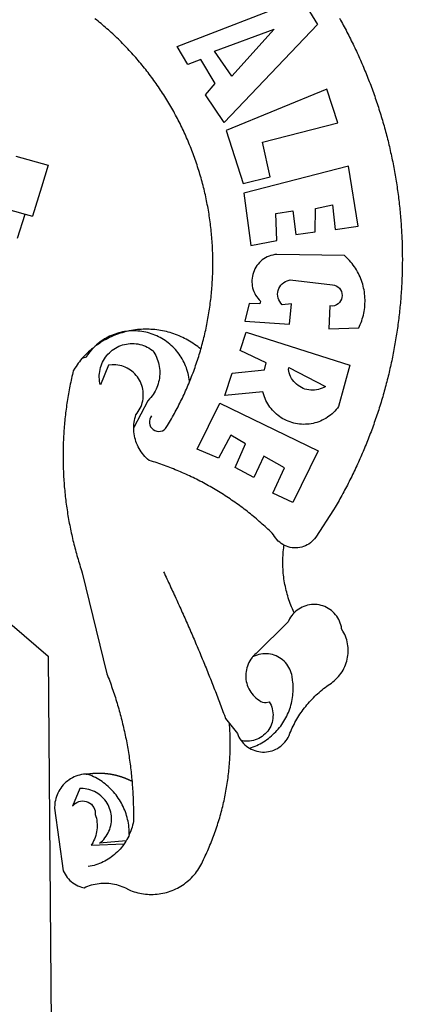
# Model space of a CAD drawing. Extents: x 59.6 to 122, y 83.5 to 171.5.
# Drawn here: x 80.4 to 81.3, y 101.2 to 103.5 of the extents above; entities that cross this region are included whole.
import ezdxf

# ---------------------------------------------------------------- set-up
doc = ezdxf.new("R2010")
doc.units = 0
doc.header["$MEASUREMENT"] = 0
doc.layers.add('BRAZAO', color=7, linetype='CONTINUOUS')

# ---------------------------------------------------------------- blocks, each defined once
blk = doc.blocks.new('Logo_Prefeitura')
at = {"layer": 'BRAZAO'}
for points in [[(711.13, 658.84), (711.89, 657.49), (712.64, 656.13), (713.38, 654.77), (714.12, 653.41), (714.86, 652.04), (715.58, 650.67), (716.31, 649.3), (717.03, 647.93), (717.74, 646.55), (718.44, 645.17), (719.15, 643.79), (719.84, 642.41), (720.53, 641.02), (721.22, 639.63), (721.9, 638.24), (722.57, 636.84), (723.24, 635.44), (723.9, 634.04), (724.56, 632.64), (725.21, 631.23), (725.86, 629.82), (726.5, 628.41), (727.13, 627), (727.76, 625.58), (728.38, 624.16), (729, 622.74), (729.61, 621.32), (730.22, 619.89), (730.82, 618.46), (731.42, 617.03), (732.01, 615.6), (732.59, 614.16), (733.17, 612.73), (733.74, 611.29), (734.31, 609.84), (734.87, 608.4), (735.43, 606.95), (735.98, 605.5), (736.52, 604.05), (737.06, 602.6), (737.59, 601.14), (738.12, 599.69), (738.64, 598.23), (739.16, 596.76), (739.67, 595.3), (740.17, 593.83), (740.67, 592.37), (741.16, 590.9), (741.65, 589.43), (742.13, 587.95), (742.6, 586.48), (743.07, 585), (743.54, 583.52), (743.99, 582.04), (744.44, 580.56), (744.89, 579.07), (745.33, 577.59), (745.76, 576.1), (746.19, 574.61), (746.61, 573.12), (747.03, 571.63), (747.44, 570.13), (747.84, 568.63), (748.24, 567.14), (748.63, 565.64), (749.02, 564.14), (749.4, 562.63), (749.78, 561.13), (750.14, 559.62), (750.51, 558.12), (750.86, 556.61), (751.21, 555.1), (751.56, 553.59), (751.9, 552.08), (752.23, 550.56), (752.56, 549.05), (752.88, 547.53), (753.19, 546.02), (753.5, 544.5), (753.8, 542.98), (754.1, 541.46), (754.39, 539.93), (754.68, 538.41), (754.96, 536.88), (755.23, 535.36), (755.5, 533.83), (755.76, 532.3), (756.01, 530.78), (756.26, 529.25), (756.5, 527.71), (756.74, 526.18), (756.97, 524.65), (757.19, 523.12), (757.41, 521.58), (757.62, 520.05), (757.83, 518.51), (758.03, 516.98), (758.22, 515.44), (758.41, 513.9), (758.59, 512.36), (758.77, 510.82), (758.94, 509.28), (759.1, 507.74), (759.26, 506.2), (759.41, 504.65), (759.56, 503.11), (759.7, 501.57), (759.83, 500.02), (759.96, 498.48), (760.08, 496.93), (760.19, 495.39)], [(600.44, 395.36), (601.03, 396.96), (601.44, 398.46), (601.85, 399.95), (602.24, 401.45), (602.62, 402.95), (603, 404.46), (603.36, 405.96), (603.72, 407.47), (604.06, 408.98), (604.4, 410.5), (604.72, 412.01), (605.04, 413.53), (605.35, 415.05), (605.65, 416.57), (605.94, 418.09), (606.22, 419.62), (606.49, 421.14), (606.75, 422.67), (607, 424.2), (607.24, 425.73), (607.47, 427.26), (607.69, 428.8), (607.91, 430.33), (608.11, 431.87), (608.3, 433.41), (608.49, 434.94), (608.66, 436.48), (608.83, 438.03), (608.98, 439.57), (609.13, 441.11), (609.26, 442.65), (609.39, 444.2), (609.51, 445.74), (609.62, 447.29), (609.71, 448.84), (609.8, 450.38), (609.88, 451.93), (609.95, 453.48), (610.01, 455.03), (610.06, 456.58), (610.1, 458.13), (610.13, 459.68), (610.15, 461.23), (610.16, 462.78), (610.16, 464.33), (610.15, 465.88), (610.13, 467.43), (610.1, 468.98), (610.07, 470.52), (610.02, 472.07), (609.96, 473.62), (609.9, 475.17), (609.82, 476.72), (609.74, 478.27), (609.64, 479.81), (609.53, 481.36), (609.42, 482.91), (609.3, 484.45), (609.16, 485.99), (609.02, 487.54), (608.87, 489.08), (608.7, 490.62), (608.53, 492.16), (608.35, 493.7), (608.16, 495.24), (607.96, 496.78), (607.75, 498.31), (607.53, 499.85), (607.3, 501.38), (607.06, 502.91), (606.81, 504.44), (606.55, 505.97), (606.28, 507.49), (606.01, 509.02), (605.72, 510.54), (605.42, 512.06), (605.12, 513.58), (604.8, 515.1), (604.48, 516.62), (604.14, 518.13), (603.8, 519.64), (603.45, 521.15), (603.08, 522.66), (602.71, 524.16), (602.33, 525.66), (601.94, 527.16), (601.54, 528.66), (601.13, 530.16), (600.72, 531.65), (600.29, 533.14), (599.85, 534.62), (599.4, 536.11), (598.95, 537.59), (598.48, 539.07), (598.01, 540.54), (597.53, 542.02), (597.04, 543.49), (596.53, 544.95), (596.02, 546.42), (595.5, 547.88), (594.98, 549.33), (594.44, 550.79), (593.89, 552.24), (593.34, 553.68), (592.77, 555.13), (592.2, 556.57), (591.62, 558), (591.02, 559.44), (590.42, 560.86), (589.81, 562.29), (589.2, 563.71), (588.57, 565.13), (587.93, 566.54), (587.29, 567.95), (586.63, 569.36), (585.97, 570.76), (585.3, 572.16), (584.62, 573.55), (583.93, 574.94), (583.24, 576.32), (582.53, 577.7), (581.82, 579.08), (581.1, 580.45), (580.36, 581.81), (579.62, 583.18), (578.88, 584.53), (578.12, 585.89), (577.36, 587.23), (576.58, 588.58), (575.8, 589.91), (575.01, 591.25), (574.21, 592.58), (573.41, 593.9), (572.59, 595.22), (571.77, 596.53), (570.94, 597.84), (570.1, 599.14), (569.25, 600.44), (568.39, 601.73), (567.53, 603.02), (566.66, 604.3), (565.78, 605.58), (564.89, 606.85), (564, 608.11), (563.09, 609.37), (562.18, 610.63), (561.26, 611.88), (560.34, 613.12), (559.4, 614.36), (558.46, 615.59), (557.51, 616.81), (556.56, 618.03), (555.59, 619.24), (554.62, 620.45), (553.64, 621.65), (552.65, 622.85), (551.66, 624.03), (550.66, 625.22), (549.65, 626.39), (548.63, 627.56), (547.61, 628.73), (546.57, 629.88), (545.54, 631.03), (544.49, 632.18), (543.44, 633.32), (542.38, 634.45), (541.31, 635.57), (540.24, 636.69), (539.16, 637.8), (538.07, 638.9), (536.98, 640), (535.87, 641.09), (534.77, 642.18), (533.65, 643.25), (532.53, 644.32), (531.4, 645.39), (530.27, 646.44), (529.13, 647.49), (527.98, 648.53), (526.83, 649.57), (525.66, 650.59), (524.5, 651.61), (523.32, 652.63), (522.14, 653.63), (520.96, 654.63), (519.77, 655.62), (518.57, 656.6), (517.37, 657.58), (516.15, 658.55)], [(581.69, 636.53), (680.75, 674.94), (680.75, 674.94), (693.49, 653.95), (619.03, 575.76), (604.18, 597.95), (611.99, 606.81), (600.59, 626), (600.59, 626), (590.08, 622.1), (581.69, 636.53)], [(611.39, 632.79), (658.98, 650.18), (658.98, 650.18), (625.2, 612.66), (611.39, 632.79)], [(701.03, 602.54), (620.68, 569.61), (634.32, 527.32), (655.78, 532.58), (649.64, 560.18), (709.82, 575.5), (701.03, 602.54)], [(453.1, 548.95), (478.71, 541.83)], [(478.71, 541.83), (473.37, 524.43)], [(725.97, 493.27), (718.21, 541.01), (718.21, 541.01), (634.76, 519.67), (640.3, 477.97), (661.01, 481.88), (660.27, 503.48), (673.78, 505.44), (673.78, 505.44), (676.32, 486.69), (691.78, 488.8), (691.94, 507.4), (705.59, 510.25), (705.59, 510.25), (707.54, 490.6), (725.97, 493.27)], [(361.9, 530.5), (460.44, 502.83)], [(473.37, 524.43), (466.24, 501.2)], [(454.27, 483.67), (460.44, 502.83)], [(460.44, 502.83), (466.24, 501.2)], [(760.19, 495.39), (760.3, 493.84), (760.4, 492.3), (760.5, 490.75), (760.59, 489.2), (760.67, 487.65), (760.75, 486.11), (760.82, 484.56), (760.89, 483.01), (760.95, 481.46), (761, 479.91), (761.05, 478.36), (761.09, 476.81), (761.13, 475.26), (761.15, 473.71), (761.18, 472.16), (761.19, 470.62), (761.2, 469.07), (761.21, 467.52), (761.21, 465.97), (761.2, 464.42), (761.19, 462.87), (761.17, 461.32), (761.14, 459.77), (761.11, 458.22), (761.07, 456.67), (761.02, 455.12), (760.97, 453.57), (760.92, 452.02), (760.85, 450.47), (760.79, 448.92), (760.71, 447.38), (760.63, 445.83), (760.54, 444.28), (760.45, 442.73), (760.35, 441.19), (760.24, 439.64), (760.13, 438.1), (760.01, 436.55), (759.89, 435.01), (759.76, 433.46), (759.62, 431.92), (759.48, 430.37), (759.33, 428.83), (759.18, 427.29), (759.02, 425.75), (758.85, 424.21), (758.68, 422.67), (758.5, 421.13), (758.31, 419.59), (758.12, 418.05), (757.92, 416.51), (757.72, 414.98), (757.51, 413.44), (757.3, 411.91), (757.07, 410.37), (756.85, 408.84), (756.61, 407.31), (756.37, 405.78), (756.13, 404.25), (755.88, 402.72), (755.62, 401.19), (755.35, 399.66), (755.08, 398.14), (754.81, 396.61), (754.53, 395.09), (754.24, 393.56), (753.94, 392.04), (753.64, 390.52), (753.34, 389), (753.02, 387.48), (752.71, 385.97), (752.38, 384.45), (752.05, 382.94), (751.72, 381.42), (751.37, 379.91), (751.03, 378.4), (750.67, 376.89), (750.31, 375.39), (749.95, 373.88), (749.58, 372.38), (749.2, 370.87), (748.81, 369.37), (748.42, 367.87), (748.03, 366.37), (747.63, 364.88), (747.22, 363.38), (746.81, 361.89), (746.39, 360.39), (745.96, 358.9), (745.53, 357.41), (745.09, 355.93), (744.65, 354.44), (744.2, 352.96), (743.75, 351.48), (743.29, 350), (742.82, 348.52), (742.35, 347.04), (741.87, 345.57), (741.39, 344.1), (740.9, 342.63), (740.4, 341.16), (739.9, 339.69), (739.39, 338.23), (738.88, 336.77), (738.36, 335.3), (737.84, 333.85), (737.31, 332.39), (736.77, 330.93), (736.23, 329.48), (735.68, 328.03), (735.13, 326.59), (734.57, 325.14), (734.01, 323.7), (733.44, 322.26), (732.86, 320.82), (732.28, 319.38), (731.69, 317.95), (731.1, 316.51), (730.5, 315.08), (729.9, 313.66), (729.29, 312.23), (728.67, 310.81), (728.05, 309.39), (727.42, 307.97), (726.79, 306.56), (726.15, 305.14), (725.51, 303.73), (724.86, 302.33), (724.21, 300.92), (723.55, 299.52), (722.88, 298.12), (722.21, 296.72), (721.53, 295.33), (720.85, 293.94), (720.16, 292.55), (719.47, 291.16), (718.77, 289.78), (718.07, 288.4), (717.36, 287.02), (716.64, 285.65), (715.92, 284.27), (715.19, 282.9), (714.46, 281.54), (713.73, 280.18), (712.98, 278.81), (712.24, 277.46), (711.48, 276.1), (710.72, 274.75), (709.96, 273.4), (709.19, 272.06), (708.42, 270.71), (707.64, 269.37), (706.43, 267.33), (692.15, 245.42), (691.22, 244.18), (690.19, 243.02), (689.07, 241.95), (687.87, 240.96), (686.6, 240.08), (685.27, 239.29), (683.87, 238.61), (682.43, 238.05), (680.95, 237.6), (679.44, 237.27), (677.9, 237.05), (676.35, 236.96), (674.8, 236.99), (673.26, 237.14), (671.74, 237.42), (670.24, 237.81), (668.77, 238.32), (667.35, 238.94), (666.94, 239.16)], [(702.62, 411.52), (726.41, 412.16), (727.09, 413.57), (727.71, 414.99), (728.29, 416.43), (728.82, 417.9), (729.3, 419.37), (729.74, 420.87), (730.13, 422.37), (730.47, 423.89), (730.76, 425.42), (731, 426.96), (731.19, 428.5), (731.33, 430.05), (731.42, 431.6), (731.46, 433.16), (731.45, 434.71), (731.39, 436.27), (731.28, 437.82), (731.12, 439.37), (730.91, 440.91), (730.65, 442.44), (730.35, 443.97), (729.99, 445.48), (729.58, 446.98), (729.13, 448.47), (728.63, 449.94), (728.08, 451.4), (727.48, 452.84), (726.84, 454.25), (726.15, 455.65), (725.42, 457.02), (724.64, 458.37), (723.82, 459.69), (722.96, 460.99), (722.06, 462.25), (721.12, 463.49), (720.14, 464.7), (719.12, 465.87), (718.06, 467.01), (716.96, 468.12), (715.03, 469.91), (661.01, 470.78), (661.01, 470.78), (659.46, 470.6), (657.94, 470.3), (656.43, 469.9), (654.96, 469.39), (653.54, 468.78), (652.16, 468.06), (650.83, 467.24), (649.57, 466.34), (648.37, 465.34), (647.25, 464.26), (646.22, 463.1), (645.27, 461.87), (644.41, 460.58), (643.64, 459.22), (642.98, 457.81), (642.41, 456.36), (641.96, 454.88), (641.61, 453.36), (641.38, 451.82), (641.25, 450.27), (641.24, 448.72), (641.34, 447.17), (641.55, 445.62), (641.87, 444.1), (642.3, 442.61), (642.84, 441.15), (643.48, 439.73), (644.22, 438.37), (645.06, 437.06), (645.99, 435.81), (647.01, 434.64), (648.24, 433.42), (647.49, 431.47), (639.08, 431.77), (639.08, 431.77), (635.63, 417.52), (671.19, 415.29), (672.85, 431.49), (672.85, 431.49), (665.34, 430.73), (664.29, 431.88), (663.41, 433.15), (662.7, 434.54), (662.19, 436.01), (661.88, 437.53), (661.78, 439.08), (661.9, 440.63), (662.22, 442.15), (662.74, 443.62), (663.46, 444.99), (664.36, 446.26), (665.42, 447.4), (666.63, 448.38), (667.96, 449.19), (669.38, 449.81), (671.81, 450.39), (671.81, 450.39), (705.57, 446.5), (707.09, 446.21), (708.54, 445.64), (709.86, 444.82), (711.01, 443.77), (711.94, 442.54), (712.64, 441.15), (713.07, 439.65), (713.22, 438.11), (713.09, 436.56), (712.67, 435.06), (711.99, 433.67), (711.07, 432.42), (709.93, 431.36), (708.62, 430.52), (707.19, 429.94), (705.66, 429.63), (703.31, 429.7), (703.31, 429.7), (702.62, 411.52)], [(540.8, 409.32), (539.62, 409.27), (538.09, 408.99), (536.58, 408.66), (535.08, 408.28), (533.59, 407.85), (532.12, 407.36), (530.67, 406.82), (529.23, 406.24), (527.82, 405.6), (526.43, 404.91), (525.06, 404.18), (523.72, 403.4), (522.41, 402.58), (521.13, 401.71), (519.88, 400.79), (518.66, 399.84), (517.47, 398.84), (516.96, 398.27)], [(540.8, 409.32), (539.3, 408.84), (537.81, 408.42), (536.33, 407.96), (534.86, 407.47), (533.4, 406.95), (531.96, 406.39), (530.52, 405.8), (529.1, 405.18), (527.7, 404.52), (526.31, 403.84), (524.94, 403.12), (523.58, 402.37), (522.24, 401.59), (520.92, 400.78), (519.62, 399.93), (518.34, 399.06), (516.96, 398.27)], [(544.2, 409.97), (543.83, 409.9), (543.42, 409.82), (542.69, 409.66), (542.31, 409.62), (541.19, 409.33), (540.8, 409.32)], [(600.44, 395.36), (599.24, 396.34), (598.02, 397.3), (596.78, 398.22), (595.52, 399.12), (594.23, 399.99), (592.93, 400.83), (591.61, 401.64), (590.27, 402.42), (588.91, 403.17), (587.54, 403.88), (586.15, 404.57), (584.74, 405.22), (583.32, 405.84), (581.89, 406.43), (580.44, 406.99), (578.98, 407.51), (577.51, 407.99), (576.03, 408.45), (574.54, 408.87), (573.04, 409.25), (571.53, 409.61), (570.01, 409.92), (568.49, 410.2), (566.96, 410.45), (565.42, 410.66), (563.88, 410.84), (562.34, 410.98), (560.79, 411.08), (559.24, 411.15), (557.69, 411.19), (557.69, 411.19), (556.14, 411.19), (554.59, 411.15), (553.05, 411.08), (551.5, 410.97), (549.96, 410.83), (548.42, 410.65), (546.88, 410.43), (545.35, 410.19), (544.2, 409.97)], [(591.51, 369.23), (591.45, 369.92), (591.26, 371.46), (591.01, 372.99), (590.71, 374.51), (590.36, 376.01), (589.95, 377.51), (589.5, 378.99), (588.99, 380.46), (588.43, 381.9), (587.82, 383.33), (587.17, 384.73), (586.46, 386.11), (585.71, 387.47), (584.91, 388.8), (584.07, 390.1), (583.18, 391.37), (582.25, 392.61), (581.28, 393.81), (580.26, 394.98), (579.21, 396.12), (578.12, 397.22), (576.98, 398.28), (575.82, 399.3), (574.62, 400.28), (573.38, 401.21), (572.12, 402.11), (570.82, 402.96), (569.5, 403.76), (568.14, 404.52), (566.77, 405.23), (565.37, 405.89), (563.94, 406.51), (562.5, 407.07), (561.04, 407.59), (559.56, 408.05), (558.07, 408.46), (556.56, 408.82), (555.04, 409.13), (553.51, 409.38), (551.97, 409.58), (550.43, 409.73), (548.88, 409.83), (547.33, 409.87), (547.33, 409.87), (545.78, 409.86), (544.2, 409.97)], [(636.76, 408.7), (719.35, 382.61), (710.33, 349.6), (709.4, 348.36), (708.42, 347.15), (707.38, 346), (706.28, 344.89), (705.14, 343.84), (703.95, 342.83), (702.72, 341.89), (701.44, 341), (700.12, 340.17), (698.77, 339.4), (697.38, 338.7), (695.96, 338.06), (694.52, 337.49), (693.05, 336.98), (691.55, 336.55), (690.04, 336.18), (688.52, 335.88), (686.98, 335.66), (685.43, 335.5), (683.88, 335.42), (682.32, 335.4), (680.77, 335.46), (679.22, 335.59), (677.67, 335.79), (676.14, 336.07), (674.62, 336.41), (673.12, 336.82), (671.64, 337.3), (670.19, 337.85), (668.76, 338.47), (667.36, 339.15), (666, 339.89), (664.67, 340.7), (663.38, 341.57), (662.12, 342.49), (660.92, 343.48), (659.76, 344.51), (658.65, 345.6), (657.59, 346.74), (656.58, 347.93), (655.63, 349.16), (654.74, 350.43), (653.91, 351.75), (653.14, 353.1), (652.43, 354.48), (651.79, 355.9), (651.21, 357.34), (650.7, 358.81), (650.01, 361.27), (650.01, 361.27), (619.7, 358.41), (625.41, 376.11), (651.37, 378.83), (652.57, 384.38), (631.87, 394.27), (636.76, 408.7)], [(514.04, 395.73), (513.42, 395.29), (512.25, 394.28), (511.1, 393.24), (509.97, 392.18), (508.87, 391.09), (507.79, 389.97), (506.74, 388.83), (505.68, 387.77)], [(514.04, 395.73), (513.09, 394.46), (512.1, 393.27), (511.14, 392.05), (510.23, 390.8), (509.02, 388.98), (505.68, 387.77)], [(516.96, 398.27), (516.42, 397.67), (515.85, 397.22), (515.2, 396.73), (514.7, 396.2), (514.04, 395.73)], [(547.05, 332.82), (547.08, 333.95), (547.18, 335.5), (547.36, 337.04), (547.61, 338.57), (547.93, 340.09), (548.32, 341.59), (548.79, 343.11), (549.77, 344.31), (550.67, 345.57), (551.49, 346.89), (552.22, 348.26), (552.86, 349.67), (553.4, 351.12), (553.86, 352.6), (554.21, 354.11), (554.47, 355.64), (554.63, 357.18), (554.69, 358.73), (554.65, 360.28), (554.5, 361.82), (554.26, 363.35), (553.93, 364.86), (553.49, 366.35), (552.96, 367.8), (552.33, 369.22), (551.62, 370.6), (550.82, 371.92), (549.93, 373.2), (548.97, 374.41), (547.93, 375.56), (546.81, 376.63), (545.63, 377.64), (544.39, 378.56), (543.09, 379.4), (541.74, 380.16), (540.34, 380.83), (538.9, 381.41), (537.43, 381.89), (535.93, 382.27), (534.4, 382.56), (532.87, 382.75), (531.32, 382.84), (531.32, 382.84), (529.77, 382.83), (526.89, 382.55), (520.42, 366.79), (520.07, 368.3), (519.81, 369.83), (519.64, 371.37), (519.57, 372.92), (519.58, 374.47), (519.68, 376.01), (519.88, 377.55), (520.16, 379.07), (520.53, 380.58), (521, 382.06), (521.54, 383.51), (522.17, 384.92), (522.89, 386.3), (523.68, 387.63), (524.55, 388.91), (525.5, 390.14), (526.51, 391.31), (527.6, 392.42), (528.74, 393.46), (529.95, 394.43), (531.21, 395.33), (532.52, 396.16), (533.88, 396.91), (535.28, 397.57), (536.71, 398.16), (538.18, 398.65), (539.67, 399.06), (541.19, 399.38), (542.72, 399.61), (544.27, 399.76), (545.81, 399.8), (545.81, 399.8), (547.36, 399.76), (548.91, 399.63), (550.44, 399.41), (551.96, 399.09), (553.46, 398.69), (554.93, 398.2), (556.36, 397.63), (557.77, 396.97), (559.13, 396.23), (560.45, 395.41), (561.71, 394.52), (562.12, 394.19), (562.4, 393.97)], [(562.4, 393.97), (563.05, 392.99), (563.85, 391.65), (564.57, 390.28), (565.23, 388.88), (565.81, 387.45), (566.32, 385.98), (566.76, 384.5), (567.12, 382.99), (567.41, 381.47), (567.62, 379.93), (567.75, 378.39), (567.8, 376.84), (567.78, 375.29), (567.68, 373.74), (567.5, 372.2), (567.25, 370.67), (566.91, 369.16), (566.51, 367.67), (566.02, 366.19), (565.47, 364.75), (564.84, 363.33), (564.14, 361.95), (563.37, 360.6), (562.54, 359.29), (561.64, 358.03), (560.68, 356.81), (559.66, 355.65), (558.26, 354.22), (547.05, 332.82)], [(591.51, 369.23), (592.06, 370.56), (592.63, 372), (593.2, 373.44), (593.76, 374.89), (594.31, 376.34), (594.85, 377.79), (595.38, 379.25), (595.9, 380.71), (596.41, 382.17), (596.92, 383.64), (597.41, 385.11), (597.89, 386.58), (598.37, 388.05), (598.84, 389.53), (599.29, 391.01), (599.74, 392.49), (600.18, 393.98), (600.44, 395.36)], [(505.68, 387.77), (504.72, 386.48), (503.75, 385.27), (502.81, 384.04), (501.9, 382.79), (501.02, 381.51), (500.16, 380.22), (498.8, 378.02), (498.44, 376.52), (498.09, 375.01), (497.74, 373.5), (497.41, 371.99), (497.08, 370.47), (496.76, 368.96), (496.44, 367.44), (496.14, 365.92), (495.84, 364.4), (495.55, 362.87), (495.27, 361.35), (495, 359.82), (494.74, 358.3), (494.48, 356.77), (494.24, 355.24), (494, 353.71), (493.77, 352.17), (493.54, 350.64), (493.33, 349.1), (493.12, 347.57), (492.92, 346.03), (492.74, 344.49), (492.55, 342.95), (492.38, 341.41), (492.22, 339.87), (492.06, 338.33), (491.91, 336.79), (491.77, 335.25), (491.64, 333.7), (491.52, 332.16), (491.4, 330.61), (491.3, 329.06), (491.2, 327.52), (491.11, 325.97), (491.03, 324.42), (490.95, 322.88), (490.89, 321.33), (490.83, 319.78), (490.79, 318.23), (490.75, 316.68), (490.71, 315.13), (490.69, 313.58), (490.68, 312.03), (490.67, 310.48), (490.67, 308.93), (490.68, 307.38), (490.7, 305.83), (490.73, 304.28), (490.76, 302.73), (490.81, 301.18), (490.86, 299.63), (490.92, 298.09), (490.99, 296.54), (491.06, 294.99), (491.15, 293.44), (491.24, 291.9), (491.34, 290.35), (491.45, 288.8), (491.57, 287.26), (491.7, 285.71), (491.84, 284.17), (491.98, 282.63), (492.13, 281.08), (492.29, 279.54), (492.46, 278), (492.64, 276.46), (492.82, 274.92), (493.01, 273.39), (493.22, 271.85), (493.43, 270.31), (493.64, 268.78), (493.87, 267.25), (494.1, 265.71), (494.35, 264.18), (494.6, 262.65), (494.86, 261.13), (495.12, 259.6), (495.4, 258.07), (495.68, 256.55), (495.98, 255.03), (496.28, 253.51), (496.58, 251.99), (496.9, 250.47), (497.23, 248.96), (497.56, 247.44), (497.9, 245.93), (498.25, 244.42), (498.61, 242.91), (498.97, 241.41), (499.35, 239.9), (499.73, 238.4), (500.12, 236.9), (500.51, 235.4), (500.92, 233.91), (501.33, 232.41), (501.76, 230.92), (502.19, 229.43), (502.62, 227.95), (503.07, 226.46), (503.52, 224.98), (503.99, 223.5), (504.46, 222.02), (504.93, 220.55), (505.42, 219.08), (506.05, 217.22), (525.66, 136.68), (526.22, 135.23), (526.78, 133.79), (527.32, 132.34), (527.86, 130.88), (528.39, 129.43), (528.92, 127.97), (529.44, 126.51), (529.95, 125.04), (530.45, 123.58), (530.94, 122.11), (531.43, 120.64), (531.91, 119.16), (532.38, 117.69), (532.85, 116.21), (533.31, 114.73), (533.76, 113.25), (534.2, 111.76), (534.64, 110.27), (535.06, 108.78), (535.48, 107.29), (535.9, 105.8), (536.3, 104.3), (536.7, 102.8), (537.09, 101.3), (537.47, 99.8), (537.85, 98.3), (538.21, 96.79), (538.57, 95.28), (538.93, 93.78), (539.27, 92.27), (539.61, 90.75), (539.94, 89.24), (540.26, 87.72), (540.57, 86.2), (540.88, 84.68), (541.18, 83.16), (541.47, 81.64), (541.75, 80.12), (542.03, 78.59), (542.3, 77.07), (542.56, 75.54), (542.81, 74.01), (543.06, 72.48), (543.29, 70.95), (543.52, 69.41), (543.75, 67.88), (543.96, 66.35), (544.17, 64.81), (544.36, 63.27), (544.55, 61.74), (544.74, 60.2), (544.91, 58.66), (545.08, 57.12), (545.24, 55.57), (545.39, 54.03), (545.54, 52.49), (545.67, 50.94), (545.8, 49.4), (545.92, 47.86), (546.04, 46.31), (546.14, 44.76), (546.24, 43.22), (546.33, 41.67), (546.41, 40.12), (546.49, 38.57), (546.55, 37.03), (546.61, 35.48), (546.66, 33.93), (546.71, 32.38), (546.74, 30.83), (546.77, 29.28), (546.79, 27.73), (546.8, 26.18), (546.8, 24.63), (546.8, 23.08), (546.79, 21.53), (546.75, 19.09), (546.47, 17.56), (546.13, 16.05), (545.74, 14.55), (545.3, 13.06), (544.81, 11.59), (544.26, 10.14), (543.47, 8.71)], [(670.61, 380.64), (699.99, 365.65), (698.65, 364.86), (697.25, 364.17), (695.8, 363.61), (694.31, 363.16), (692.79, 362.83), (691.25, 362.63), (689.7, 362.55), (688.14, 362.59), (686.6, 362.77), (685.07, 363.06), (683.57, 363.48), (682.11, 364.02), (680.7, 364.67), (679.35, 365.44), (678.06, 366.31), (676.85, 367.29), (675.72, 368.35), (674.68, 369.51), (673.73, 370.75), (672.89, 372.05), (672.16, 373.43), (671.54, 374.85), (671.04, 376.32), (670.43, 379.13), (670.61, 380.64)], [(561.26, 342.22), (560.38, 340.95), (559.78, 339.52), (559.48, 338), (559.5, 336.46), (559.84, 334.95), (560.47, 333.54), (561.38, 332.28), (562.53, 331.25), (563.86, 330.46), (565.33, 329.97), (566.87, 329.78), (568.41, 329.92), (569.89, 330.36), (571.25, 331.1), (572.43, 332.1), (574.02, 334.58), (574.82, 335.91), (575.61, 337.24), (576.39, 338.58), (577.17, 339.92), (577.93, 341.27), (578.69, 342.62), (579.44, 343.97), (580.19, 345.33), (580.92, 346.7), (581.64, 348.07), (582.36, 349.44), (583.07, 350.82), (583.77, 352.21), (584.46, 353.59), (585.14, 354.99), (585.81, 356.38), (586.47, 357.78), (587.13, 359.19), (587.78, 360.6), (588.41, 362.01), (589.04, 363.42), (589.66, 364.84), (590.28, 366.27), (590.88, 367.7), (591.51, 369.23)], [(597.7, 315.59), (615.64, 352.26), (615.64, 352.26), (694.11, 314.2), (673.99, 273.24), (658.08, 280.58), (667.25, 300.83), (650.74, 310.12), (650.74, 310.12), (642.93, 293.02), (627.93, 300.96), (636.19, 319.87), (624.49, 326.91), (624.49, 326.91), (614.58, 308.46), (597.7, 315.59)], [(666.94, 239.16), (665.99, 239.67), (664.68, 240.5), (663.45, 241.44), (662.29, 242.47), (661.21, 243.58), (660.23, 244.78), (659.35, 246.05), (658.51, 247.49), (657.41, 248.58), (656.3, 249.66), (655.18, 250.73), (654.06, 251.8), (652.93, 252.86), (651.79, 253.91), (650.64, 254.96), (649.49, 256), (648.33, 257.03), (647.17, 258.05), (646, 259.06), (644.82, 260.07), (643.64, 261.07), (642.45, 262.06), (641.25, 263.05), (640.04, 264.02), (638.83, 264.99), (637.62, 265.95), (636.4, 266.91), (635.17, 267.85), (633.93, 268.79), (632.69, 269.72), (631.45, 270.64), (630.19, 271.55), (628.93, 272.45), (627.67, 273.35), (626.4, 274.24), (625.12, 275.12), (623.84, 275.99), (622.55, 276.85), (621.26, 277.71), (619.96, 278.55), (618.66, 279.39), (617.35, 280.22), (616.04, 281.04), (614.72, 281.85), (613.39, 282.66), (612.06, 283.45), (610.73, 284.24), (609.38, 285.02), (608.04, 285.79), (606.69, 286.55), (605.33, 287.3), (603.97, 288.04), (602.61, 288.77), (601.24, 289.5), (599.86, 290.22), (598.48, 290.92), (597.1, 291.62), (595.71, 292.31), (594.32, 292.99), (592.92, 293.66), (591.52, 294.32), (590.12, 294.97), (588.71, 295.62), (587.29, 296.25), (585.87, 296.88), (584.45, 297.49), (583.03, 298.1), (581.6, 298.7), (580.16, 299.29), (578.72, 299.87), (577.28, 300.44), (575.84, 301), (574.39, 301.55), (572.94, 302.09), (571.48, 302.62), (570.02, 303.14), (568.56, 303.66), (567.09, 304.16), (565.63, 304.65), (564.15, 305.14), (562.68, 305.61), (561.2, 306.08), (559.28, 306.67), (558.1, 307.67), (556.97, 308.74), (555.9, 309.85), (554.87, 311.01), (553.9, 312.22), (552.99, 313.47), (552.13, 314.77), (551.34, 316.1), (550.61, 317.47), (549.95, 318.87), (549.35, 320.29), (548.81, 321.75), (548.35, 323.23), (547.96, 324.73), (547.63, 326.24), (547.38, 327.77), (547.19, 329.31), (547.08, 330.86), (547.05, 332.82)], [(674.96, 185.34), (674.81, 185.65), (674.16, 187.06), (673.54, 188.48), (672.94, 189.91), (672.36, 191.34), (671.81, 192.79), (671.28, 194.25), (670.77, 195.71), (670.29, 197.19), (669.83, 198.67), (669.4, 200.16), (668.99, 201.65), (668.61, 203.15), (668.25, 204.66), (667.92, 206.17), (667.62, 207.69), (667.33, 209.22), (667.08, 210.75), (666.85, 212.28), (666.64, 213.82), (666.46, 215.35), (666.31, 216.9), (666.18, 218.44), (666.08, 219.99), (666, 221.54), (665.95, 223.09), (665.92, 224.63), (665.92, 226.18), (665.95, 227.73), (666, 229.28), (666.08, 230.83), (666.18, 232.38), (666.31, 233.92), (666.46, 235.46), (666.64, 237), (666.85, 238.54), (666.94, 239.16)], [(570.78, 217.87), (571.45, 216.47), (572.12, 215.07), (572.78, 213.67), (573.45, 212.27), (574.11, 210.87), (574.78, 209.47), (575.44, 208.07), (576.1, 206.67), (576.75, 205.26), (577.41, 203.86), (578.06, 202.46), (578.72, 201.05), (579.37, 199.64), (580.02, 198.24), (580.66, 196.83), (581.31, 195.42), (581.95, 194.01), (582.6, 192.6), (583.24, 191.19), (583.88, 189.78), (584.52, 188.36), (585.15, 186.95), (585.79, 185.54), (586.42, 184.12), (587.05, 182.71), (587.68, 181.29), (588.31, 179.88), (588.94, 178.46), (589.56, 177.04), (590.19, 175.62), (590.81, 174.2), (591.43, 172.78), (592.05, 171.36), (592.66, 169.94), (593.28, 168.52), (593.89, 167.09), (594.51, 165.67), (595.12, 164.25), (595.73, 162.82), (596.33, 161.39), (596.94, 159.97), (597.54, 158.54), (598.15, 157.11), (598.75, 155.68), (599.35, 154.26), (599.94, 152.82), (600.54, 151.39), (601.13, 149.96), (601.73, 148.53), (602.32, 147.1), (602.91, 145.67), (603.49, 144.23), (604.08, 142.8), (604.67, 141.36), (605.25, 139.93), (605.83, 138.49), (606.41, 137.05), (606.99, 135.61), (607.56, 134.17), (608.14, 132.73), (608.71, 131.29), (609.28, 129.85), (609.85, 128.41), (610.42, 126.97), (610.99, 125.53), (611.55, 124.09), (612.11, 122.64), (612.68, 121.2), (613.24, 119.75), (613.79, 118.31), (614.35, 116.86), (614.91, 115.41), (615.46, 113.97), (616.01, 112.52), (616.56, 111.07), (617.11, 109.62), (617.65, 108.17), (618.2, 106.72), (618.74, 105.26), (619.28, 103.81), (620.25, 101.2), (623.35, 97.22)], [(639.43, 77.38), (640.79, 76.65), (642.2, 76.02), (643.66, 75.48), (645.15, 75.05), (646.66, 74.72), (648.19, 74.5), (649.74, 74.38), (651.29, 74.38), (652.83, 74.48), (654.37, 74.69), (655.89, 75), (657.38, 75.43), (658.84, 75.95), (660.25, 76.57), (661.63, 77.3), (662.94, 78.11), (664.2, 79.02), (665.39, 80.01), (666.51, 81.08), (667.55, 82.23), (668.51, 83.44), (669.38, 84.72), (670.16, 86.06), (670.85, 87.45), (671.61, 89.39), (672.21, 90.82), (672.84, 92.23), (673.49, 93.64), (674.16, 95.04), (674.86, 96.42), (675.59, 97.79), (676.33, 99.15), (677.11, 100.49), (677.9, 101.82), (678.72, 103.13), (679.57, 104.43), (680.44, 105.72), (681.33, 106.99), (682.24, 108.24), (683.17, 109.48), (684.13, 110.7), (685.11, 111.9), (686.11, 113.08), (687.13, 114.25), (688.17, 115.4), (689.23, 116.53), (690.31, 117.64), (691.41, 118.73), (692.53, 119.8), (693.67, 120.85), (694.83, 121.88), (696.01, 122.89), (697.2, 123.87), (698.41, 124.84), (699.64, 125.79), (700.89, 126.71), (702.15, 127.61), (704.68, 129.32), (705.92, 130.25), (707.11, 131.24), (708.25, 132.29), (709.34, 133.39), (710.37, 134.54), (711.35, 135.75), (712.27, 137), (713.12, 138.29), (713.91, 139.62), (714.64, 140.99), (715.29, 142.4), (715.88, 143.83), (716.4, 145.29), (716.85, 146.77), (717.22, 148.28), (717.52, 149.8), (717.74, 151.33), (717.89, 152.88), (717.97, 154.42), (717.96, 155.97), (717.89, 157.52), (717.74, 159.06), (717.51, 160.6), (717.21, 162.12), (716.83, 163.62), (716.38, 165.1), (715.86, 166.56), (715.27, 168), (714.62, 169.4), (713.89, 170.77), (712.82, 172.53), (712.57, 174.05), (712.21, 175.56), (711.75, 177.04), (711.19, 178.48), (710.53, 179.88), (709.77, 181.24), (708.92, 182.53), (707.98, 183.76), (706.95, 184.93), (705.85, 186.02), (704.68, 187.03), (703.44, 187.96), (702.13, 188.79), (700.77, 189.54), (699.37, 190.19), (697.92, 190.73), (696.43, 191.18), (694.92, 191.52), (693.39, 191.76), (691.85, 191.89), (690.3, 191.91), (690.3, 191.91), (688.75, 191.82), (687.21, 191.63), (685.69, 191.33), (684.2, 190.92), (682.74, 190.41), (681.31, 189.8), (679.93, 189.09), (678.61, 188.29), (677.34, 187.4), (676.14, 186.42), (674.96, 185.34)], [(674.96, 185.34), (673.96, 184.22), (672.98, 183.02), (672.1, 181.74), (671.3, 180.41), (670.17, 178.04), (644.62, 152.97), (643.47, 151.93), (642.39, 150.82), (641.75, 150.07)], [(-453.42, 179.57), (450.15, 175.32), (478.81, 150.74), (483.77, -468.8)], [(641.75, 150.07), (641.39, 149.64), (640.47, 148.4), (639.63, 147.09), (638.88, 145.74), (638.22, 144.33), (637.66, 142.89), (637.2, 141.41), (636.83, 139.9), (636.57, 138.38), (636.41, 136.84), (636.35, 135.29), (636.39, 133.74), (636.54, 132.2), (636.79, 130.67), (637.14, 129.16), (637.59, 127.67), (638.14, 126.23), (638.78, 124.82), (639.52, 123.45), (640.34, 122.14), (641.25, 120.89), (642.24, 119.7), (643.31, 118.57), (644.45, 117.52), (645.66, 116.55), (647, 115.62), (648.25, 114.71), (649.67, 114.08), (651.18, 113.76), (652.73, 113.76), (655.11, 114.43), (655.11, 114.43), (655.86, 113.07), (656.51, 111.66), (657.05, 110.21), (657.48, 108.72), (657.8, 107.21), (658, 105.67), (658.09, 104.12), (658.06, 102.57), (657.92, 101.03), (657.67, 99.5), (657.3, 98), (656.82, 96.52), (656.23, 95.09), (655.53, 93.71), (654.74, 92.38), (653.85, 91.11), (652.86, 89.91), (651.79, 88.79), (650.64, 87.75), (649.42, 86.81), (648.13, 85.95), (646.77, 85.19), (645.37, 84.54), (643.92, 83.99), (642.43, 83.56), (640.92, 83.23), (639.38, 83.02), (637.84, 82.92), (636.29, 82.94), (634.74, 83.08), (632.59, 83.59)], [(639.43, 77.38), (640.86, 77.86), (642.31, 78.4), (643.74, 78.99), (645.16, 79.62), (646.55, 80.29), (647.93, 81.01), (649.28, 81.77), (650.61, 82.57), (651.91, 83.41), (653.18, 84.29), (654.43, 85.21), (655.65, 86.17), (656.83, 87.17), (657.99, 88.2), (659.12, 89.26), (660.21, 90.36), (661.26, 91.5), (662.28, 92.66), (663.27, 93.86), (664.21, 95.09), (665.12, 96.34), (665.99, 97.63), (666.82, 98.94), (667.61, 100.27), (668.35, 101.63), (669.06, 103.01), (669.72, 104.41), (670.34, 105.83), (670.91, 107.27), (671.44, 108.73), (671.92, 110.2), (672.36, 111.69), (672.75, 113.19), (673.1, 114.7), (673.4, 116.22), (673.65, 117.75), (673.85, 119.29), (674.01, 120.83), (674.12, 122.37), (674.18, 123.92), (674.19, 125.47), (674.15, 127.02), (674.07, 128.57), (673.94, 130.11), (673.76, 131.65), (673.3, 134.54), (673, 136.06), (672.59, 137.56), (672.07, 139.02), (671.45, 140.44), (670.73, 141.81), (669.92, 143.13), (669.01, 144.38), (668.01, 145.57), (666.93, 146.68), (665.78, 147.71), (664.55, 148.66), (663.26, 149.51), (661.91, 150.27), (660.51, 150.94), (659.06, 151.49), (657.58, 151.95), (656.07, 152.3), (654.54, 152.53), (652.99, 152.66), (651.44, 152.67), (651.44, 152.67), (649.9, 152.58), (648.36, 152.37), (646.85, 152.05), (645.36, 151.63), (643.9, 151.1), (642.49, 150.46), (641.75, 150.07)], [(510.17, 56.79), (508.44, 56.79), (506.9, 56.62), (505.37, 56.37), (503.86, 56.03), (502.37, 55.6), (500.91, 55.08), (499.48, 54.48), (498.09, 53.8), (496.74, 53.04), (495.44, 52.2), (494.19, 51.28), (492.99, 50.29), (491.86, 49.24), (490.79, 48.12), (489.78, 46.94), (488.85, 45.7), (487.99, 44.41), (487.21, 43.07), (486.51, 41.69), (485.89, 40.27), (485.35, 38.82), (484.9, 37.33), (484.54, 35.83), (484.26, 34.3), (484.08, 32.76), (483.98, 29.69), (490.86, -20.26), (491.51, -21.67), (492.25, -23.02), (493.09, -24.33), (494.01, -25.57), (495.02, -26.75), (496.1, -27.86), (497.26, -28.89), (498.49, -29.84), (499.77, -30.7), (501.11, -31.48), (502.5, -32.16), (503.94, -32.75), (505.41, -33.24), (507.52, -33.75), (508.93, -33.11), (510.36, -32.53), (511.83, -32.01), (513.3, -31.55), (514.8, -31.15), (516.31, -30.81), (517.84, -30.53), (519.37, -30.32), (520.92, -30.17), (522.46, -30.08), (524.01, -30.06), (524.01, -30.06), (525.56, -30.09), (527.11, -30.2), (528.65, -30.36), (530.18, -30.59), (531.7, -30.88), (533.21, -31.23), (534.71, -31.64), (536.18, -32.12), (537.64, -32.65), (539.07, -33.24), (540.48, -33.89), (542.96, -35.22), (544.39, -35.83), (545.83, -36.38), (547.3, -36.88), (548.78, -37.34), (550.28, -37.74), (551.79, -38.09), (553.31, -38.38), (554.84, -38.63), (556.38, -38.82), (557.92, -38.96), (559.47, -39.04), (561.02, -39.08), (562.57, -39.06), (564.11, -38.98), (565.66, -38.85), (567.2, -38.67), (568.73, -38.44), (570.25, -38.15), (571.77, -37.81), (573.27, -37.42), (574.75, -36.98), (576.22, -36.48), (577.67, -35.94), (579.1, -35.34), (580.51, -34.7), (581.9, -34.01), (583.26, -33.27), (584.6, -32.49), (585.91, -31.66), (587.19, -30.78), (588.43, -29.86), (589.65, -28.9), (590.83, -27.9), (591.98, -26.86), (593.09, -25.77), (594.16, -24.65), (595.19, -23.5), (596.18, -22.31), (597.13, -21.08), (598.04, -19.83), (598.9, -18.54), (599.72, -17.22), (600.5, -15.88), (601.22, -14.51), (601.9, -13.12), (602.75, -11.17), (603.42, -9.78), (604.09, -8.38), (604.74, -6.97), (605.38, -5.56), (606.01, -4.15), (606.63, -2.72), (607.24, -1.3), (607.84, 0.13), (608.43, 1.56), (609.01, 3), (609.58, 4.44), (610.14, 5.89), (610.69, 7.34), (611.22, 8.79), (611.75, 10.25), (612.26, 11.71), (612.77, 13.18), (613.26, 14.65), (613.74, 16.12), (614.22, 17.59), (614.68, 19.07), (615.13, 20.56), (615.57, 22.04), (615.99, 23.53), (616.41, 25.03), (616.82, 26.52), (617.21, 28.02), (617.6, 29.52), (617.97, 31.03), (618.33, 32.53), (618.68, 34.04), (619.02, 35.55), (619.35, 37.07), (619.67, 38.59), (619.97, 40.1), (620.27, 41.63), (620.55, 43.15), (620.83, 44.68), (621.09, 46.2), (621.34, 47.73), (621.58, 49.26), (621.8, 50.8), (622.02, 52.33), (622.23, 53.87), (622.42, 55.41), (622.6, 56.94), (622.77, 58.48), (622.93, 60.03), (623.08, 61.57), (623.22, 63.11), (623.34, 64.66), (623.46, 66.2), (623.56, 67.75), (623.65, 69.3), (623.73, 70.84), (623.8, 72.39), (623.86, 73.94), (623.91, 75.49), (623.94, 77.04), (623.96, 78.59), (623.98, 80.14), (623.98, 81.69), (623.97, 83.24), (623.94, 84.79), (623.91, 86.34), (623.86, 87.89), (623.81, 89.43), (623.74, 90.98), (623.66, 92.53), (623.57, 94.08), (623.47, 95.62), (623.35, 97.22)], [(623.35, 97.22), (629.71, 89.05), (630.28, 87.62), (630.96, 86.22), (631.73, 84.88), (632.59, 83.59)], [(632.59, 83.59), (633.54, 82.36), (634.57, 81.21), (635.68, 80.13), (636.86, 79.13), (638.11, 78.21), (639.43, 77.38)], [(510.17, 56.79), (509.98, 56.86), (509.98, 56.86), (509.76, 56.85), (509.53, 56.84), (509.31, 56.83), (509.09, 56.82), (510.17, 56.79)], [(510.17, 56.79), (510.43, 56.9), (510.65, 56.94), (510.87, 56.97), (511.1, 57), (511.32, 57.03), (511.54, 57.06), (511.77, 57.09), (511.99, 57.12), (512.22, 57.15), (512.44, 57.18), (512.66, 57.2), (512.89, 57.23), (513.11, 57.25), (513.34, 57.28), (513.56, 57.3), (513.79, 57.32), (514.01, 57.34), (514.24, 57.36), (514.46, 57.38), (514.69, 57.4), (514.91, 57.42), (515.14, 57.43), (515.36, 57.45), (515.59, 57.46), (515.81, 57.48), (516.04, 57.49), (516.26, 57.5), (516.49, 57.51), (516.71, 57.52), (516.94, 57.53), (517.16, 57.54), (517.39, 57.55), (517.62, 57.56), (517.84, 57.56), (518.07, 57.57), (518.29, 57.57), (518.52, 57.57), (518.74, 57.58), (518.97, 57.58), (518.97, 57.58), (519.2, 57.58), (519.42, 57.58), (519.65, 57.58), (519.87, 57.57), (520.1, 57.57), (520.32, 57.57), (520.55, 57.56), (520.78, 57.56), (521, 57.55), (521.23, 57.54), (521.45, 57.53), (521.68, 57.52), (521.9, 57.51), (522.13, 57.5), (522.36, 57.49), (522.58, 57.48), (522.81, 57.46), (523.03, 57.45), (523.26, 57.43), (523.48, 57.42), (523.71, 57.4), (523.93, 57.38), (524.16, 57.36), (524.38, 57.34), (524.61, 57.32), (524.83, 57.3), (525.05, 57.28), (525.28, 57.25), (525.5, 57.23), (525.73, 57.2), (525.95, 57.18), (526.18, 57.15), (526.4, 57.12), (526.62, 57.09), (526.85, 57.06), (527.07, 57.03), (527.29, 57), (527.52, 56.97), (527.74, 56.93), (527.97, 56.9), (528.19, 56.87), (528.41, 56.83), (528.63, 56.79), (528.86, 56.75), (529.08, 56.72), (529.3, 56.68), (529.52, 56.64), (529.74, 56.59), (529.97, 56.55), (530.19, 56.51), (530.41, 56.47), (530.63, 56.42), (530.85, 56.38), (531.07, 56.33), (531.29, 56.28), (531.51, 56.23), (531.73, 56.18), (531.95, 56.13), (532.17, 56.08), (532.39, 56.03), (532.61, 55.98), (532.83, 55.93), (533.05, 55.87), (533.27, 55.82), (533.49, 55.76), (533.71, 55.7), (533.93, 55.65), (534.14, 55.59), (534.36, 55.53), (534.58, 55.47), (534.8, 55.41), (535.01, 55.35), (535.23, 55.28), (535.45, 55.22), (535.66, 55.15), (535.88, 55.09), (536.09, 55.02), (536.31, 54.95), (536.53, 54.89), (536.74, 54.82), (536.95, 54.75), (537.17, 54.68), (537.38, 54.61), (537.6, 54.53), (537.81, 54.46), (538.02, 54.39), (538.24, 54.31), (538.45, 54.24), (538.66, 54.16), (538.87, 54.08), (539.09, 54), (539.3, 53.93), (539.51, 53.85), (539.72, 53.77), (539.93, 53.68), (540.14, 53.6), (540.35, 53.52), (540.56, 53.43), (540.77, 53.35), (540.98, 53.27), (541.19, 53.18), (541.39, 53.09), (541.6, 53), (541.81, 52.91), (542.02, 52.82), (542.22, 52.73), (542.43, 52.64), (542.64, 52.55), (542.84, 52.46), (543.05, 52.36), (543.25, 52.27), (543.46, 52.17), (543.66, 52.08), (543.86, 51.98), (544.07, 51.88), (544.27, 51.78), (544.47, 51.68), (544.68, 51.58), (544.88, 51.48), (545.08, 51.38), (545.39, 51.22)], [(543.47, 8.71), (543.47, 9.93), (543.43, 11.48), (543.33, 13.03), (543.19, 14.57), (543, 16.11), (542.77, 17.64), (542.48, 19.16), (542.15, 20.68), (541.78, 22.18), (541.36, 23.67), (540.89, 25.15), (540.38, 26.61), (539.82, 28.06), (539.22, 29.49), (538.58, 30.9), (537.9, 32.29), (537.17, 33.66), (536.4, 35), (535.59, 36.32), (534.74, 37.62), (533.85, 38.89), (532.92, 40.13), (531.96, 41.34), (530.95, 42.52), (529.92, 43.68), (528.85, 44.8), (527.74, 45.88), (526.6, 46.93), (525.43, 47.95), (524.23, 48.93), (523, 49.87), (521.74, 50.78), (520.46, 51.64), (519.15, 52.47), (517.81, 53.26), (516.45, 54), (515.07, 54.7), (513.67, 55.36), (512.25, 55.98), (510.17, 56.79)], [(541.01, 3.62), (519.71, 1.66), (520.91, 2.64), (522.05, 3.69), (523.12, 4.81), (524.12, 5.99), (525.04, 7.24), (525.88, 8.54), (526.63, 9.9), (527.29, 11.3), (527.87, 12.74), (528.35, 14.21), (528.74, 15.71), (529.03, 17.23), (529.22, 18.77), (529.31, 20.32), (529.31, 21.87), (529.21, 23.41), (529.01, 24.95), (528.71, 26.47), (528.31, 27.97), (527.82, 29.44), (527.24, 30.87), (526.57, 32.27), (525.8, 33.62), (524.96, 34.92), (524.03, 36.16), (523.03, 37.34), (521.95, 38.46), (520.81, 39.5), (519.6, 40.47), (518.33, 41.36), (517.01, 42.16), (515.63, 42.88), (514.22, 43.52), (512.77, 44.06), (511.28, 44.5), (509.77, 44.85), (508.24, 45.11), (506.7, 45.26), (504.12, 45.3), (504.12, 45.3), (498.25, 31.2), (499.25, 32.39), (500.41, 33.41), (501.72, 34.24), (503.14, 34.85), (504.64, 35.25), (506.18, 35.4), (506.18, 35.4), (507.72, 35.32), (509.24, 35), (510.68, 34.45), (512.03, 33.69), (513.24, 32.73), (514.29, 31.59), (515.16, 30.3), (515.81, 28.9), (516.24, 27.41), (516.42, 24.61), (516.87, 23.13), (517.24, 21.63), (517.53, 20.1), (517.73, 18.57), (517.85, 17.02), (517.88, 15.47), (517.82, 13.92), (517.67, 12.38), (517.45, 10.85), (517.13, 9.33), (516.73, 7.83), (516.25, 6.36), (515.68, 4.92), (515.04, 3.51), (514.32, 2.13), (513.1, 0.16)], [(543.47, 8.71), (543.01, 7.31), (542.32, 5.92), (541.57, 4.56), (541.01, 3.62)], [(539.47, 1.26), (539.06, 0.66), (538.13, -0.58), (537.16, -1.79), (536.14, -2.96), (535.09, -4.1), (533.99, -5.2), (532.86, -6.26), (531.69, -7.27), (530.49, -8.25), (529.25, -9.18), (527.98, -10.07), (526.68, -10.91), (525.35, -11.71), (524, -12.46), (522.61, -13.16), (521.21, -13.82), (519.78, -14.42), (518.33, -14.97), (516.87, -15.47), (515.38, -15.92), (513.88, -16.31), (512.37, -16.65), (510.83, -16.95)], [(513.1, 0.16), (539.47, 1.26)], [(541.01, 3.62), (540.78, 3.23), (539.94, 1.93), (539.47, 1.26)]]:
    blk.add_lwpolyline(points, dxfattribs=at)

msp = doc.modelspace()

# ---------------------------------------------------------------- block references
at = {"layer": 'BRAZAO', "xscale": 0.002983652078548005, "yscale": 0.002983652078540899, "zscale": 0.002983652098924446}
msp.add_blockref('Logo_Prefeitura', (78.998, 101.5431), dxfattribs=at)

doc.saveas('drawing.dxf')
